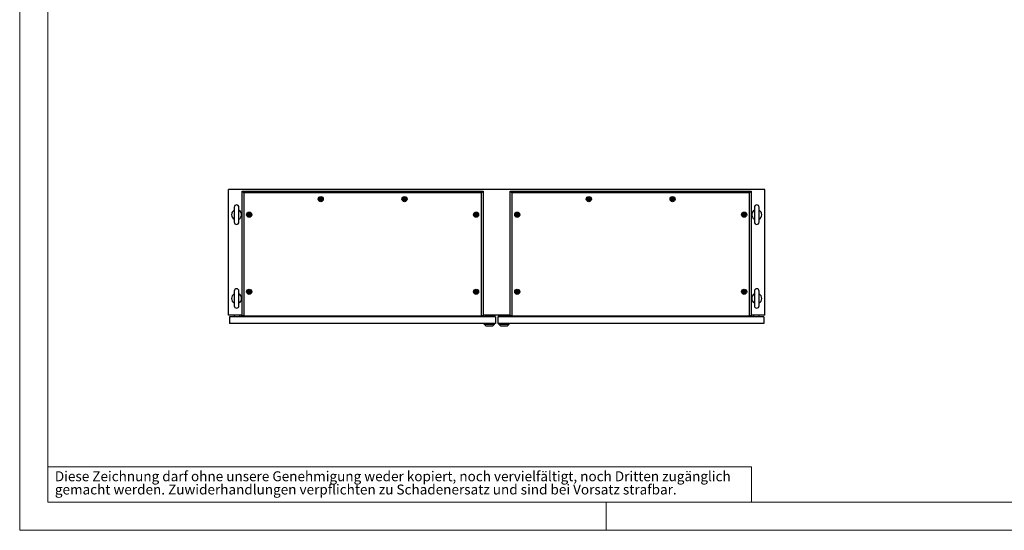
# Model space of a CAD drawing. Units: millimetres. Extents: x 0 to 420, y 0 to 297.
# Drawn here: x 0 to 210, y 0 to 109 of the extents above; entities that cross this region are included whole.
import ezdxf

# ---------------------------------------------------------------- set-up
doc = ezdxf.new("R2010")
doc.units = ezdxf.units.MM
doc.styles.add('SLDTEXTSTYLE0', font='GOTHIC.TTF', dxfattribs={"width": 0.913})

# ---------------------------------------------------------------- blocks, each defined once
blk = doc.blocks.new('SW_NOTE_0_2')
at = {"color": 0, "linetype": 'Continuous', "lineweight": 0, "attachment_point": 1, "style": 'SLDTEXTSTYLE0'}
for s, insert, char_height in [('Diese Zeichnung darf ohne unsere Genehmigung weder kopiert, noch vervielfältigt, noch Dritten zugänglich', (0, 2.7), 2.11667), ('gemacht werden. Zuwiderhandlungen verpflichten zu Schadenersatz und sind bei Vorsatz strafbar.', (0, -0.12), 2.1167)]:
    blk.add_mtext(s, dxfattribs=dict(at, insert=insert, char_height=char_height))

msp = doc.modelspace()

# ---------------------------------------------------------------- linework, layer by layer
at = {"color": 7, "linetype": 'Continuous', "lineweight": 18}
for p, q in [((0, 0), (0, 297)), ((6, 291), (6, 6)), ((6, 13.5), (156, 13.5)), ((156, 13.5), (156, 6)), ((6, 6), (414, 6)), ((125, 0), (125, 6)), ((0, 0), (420, 0))]:
    msp.add_line(p, q, dxfattribs=at)
at = {"color": 7, "linetype": 'Continuous', "lineweight": 25}
for p, q in [((44.51952, 45.84773), (44.51952, 72.63345)), ((158.80524, 72.63345), (44.51952, 72.63345)), ((47.41952, 45.74059), (47.41952, 72.27988)), ((47.77666, 71.92273), (47.41952, 72.27988)), ((47.41952, 72.27988), (98.76238, 72.27988)), ((47.77666, 71.92273), (47.77666, 45.74059)), ((98.40524, 71.92273), (47.77666, 71.92273)), ((98.40524, 71.92273), (98.76238, 72.27988)), ((98.40524, 45.74059), (98.40524, 71.92273)), ((98.76238, 72.27988), (98.76238, 45.74059)), ((104.56238, 45.74059), (104.56238, 72.27988)), ((104.91952, 71.92273), (104.56238, 72.27988)), ((104.56238, 72.27988), (155.90523, 72.27988)), ((104.91952, 71.92273), (104.91952, 45.74059)), ((155.54809, 71.92273), (104.91952, 71.92273)), ((155.54809, 71.92273), (155.90523, 72.27988)), ((155.54809, 45.74059), (155.54809, 71.92273)), ((155.90523, 72.27988), (155.90523, 45.74059)), ((158.80524, 45.84773), (158.80524, 72.63345)), ((45.73381, 68.84702), (45.73381, 65.70559)), ((46.73381, 65.70559), (46.73381, 68.84702)), ((156.59095, 68.84702), (156.59095, 65.70559)), ((157.59095, 65.70559), (157.59095, 68.84702)), ((45.73381, 50.98988), (45.73381, 47.84845)), ((46.73381, 47.84845), (46.73381, 50.98988)), ((156.59095, 50.98988), (156.59095, 47.84845)), ((157.59095, 47.84845), (157.59095, 50.98988)), ((47.41952, 45.84773), (44.51952, 45.84773)), ((101.44809, 45.5263), (44.73381, 45.5263)), ((44.73381, 45.5263), (44.73381, 44.06202)), ((45.73381, 45.84773), (45.73381, 45.5263)), ((46.87666, 45.84773), (46.87666, 45.5263)), ((47.26952, 45.5263), (47.26952, 45.84773)), ((47.77666, 45.74059), (47.41952, 45.74059)), ((47.77666, 45.74059), (98.40524, 45.74059)), ((98.76238, 45.74059), (98.40524, 45.74059)), ((104.56238, 45.84773), (98.76238, 45.84773)), ((99.16238, 45.84773), (99.16238, 45.5263)), ((100.95167, 45.83345), (99.16238, 45.83345)), ((99.82309, 45.54773), (99.16238, 45.54773)), ((99.65166, 45.54773), (99.65166, 45.5263)), ((99.65166, 45.54059), (99.82309, 45.54059)), ((99.80524, 45.83651), (99.80217, 45.83345)), ((99.80524, 45.84773), (99.80524, 45.83651)), ((99.80524, 45.83651), (99.84126, 45.83651)), ((99.82309, 45.70487), (99.82309, 45.5263)), ((100.64452, 45.70487), (99.82309, 45.70487)), ((99.84238, 45.84773), (99.84095, 45.83345)), ((100.19809, 45.83345), (100.19666, 45.84773)), ((100.19779, 45.83651), (100.23381, 45.83651)), ((100.23381, 45.83651), (100.23381, 45.84773)), ((100.23687, 45.83345), (100.23381, 45.83651)), ((100.64452, 45.5263), (100.64452, 45.70487)), ((100.95167, 45.54773), (100.64452, 45.54773)), ((100.95167, 45.83345), (100.95167, 45.54773)), ((100.95167, 45.7763), (101.07667, 45.7763)), ((100.95167, 45.54773), (100.95167, 45.5263)), ((101.07667, 45.7763), (101.07667, 45.5263)), ((101.24809, 45.84773), (101.24809, 45.5263)), ((101.44809, 45.5263), (101.44809, 44.06202)), ((101.87666, 45.5263), (101.87666, 44.06202)), ((158.59095, 45.5263), (101.87666, 45.5263)), ((102.07667, 45.84773), (102.07667, 45.5263)), ((102.24809, 45.7763), (102.37309, 45.7763)), ((102.24809, 45.7763), (102.24809, 45.5263)), ((102.37309, 45.83345), (104.16238, 45.83345)), ((102.37309, 45.54773), (102.37309, 45.83345)), ((102.37309, 45.54773), (102.68024, 45.54773)), ((102.37309, 45.5263), (102.37309, 45.54773)), ((102.68024, 45.70487), (102.68024, 45.5263)), ((103.50166, 45.70487), (102.68024, 45.70487)), ((103.09095, 45.83651), (103.08788, 45.83345)), ((103.09095, 45.84773), (103.09095, 45.83651)), ((103.09095, 45.83651), (103.12697, 45.83651)), ((103.12809, 45.84773), (103.12667, 45.83345)), ((103.48381, 45.83345), (103.48238, 45.84773)), ((103.4835, 45.83651), (103.51952, 45.83651)), ((103.50166, 45.5263), (103.50166, 45.70487)), ((103.50166, 45.54773), (104.16238, 45.54773)), ((103.50166, 45.54059), (103.67309, 45.54059)), ((103.51952, 45.83651), (103.51952, 45.84773)), ((103.52259, 45.83345), (103.51952, 45.83651)), ((103.67309, 45.5263), (103.67309, 45.54773)), ((104.16238, 45.84773), (104.16238, 45.5263)), ((104.91952, 45.74059), (104.56238, 45.74059)), ((104.91952, 45.74059), (155.54809, 45.74059)), ((155.90523, 45.74059), (155.54809, 45.74059)), ((158.80524, 45.84773), (155.90523, 45.84773)), ((156.05523, 45.5263), (156.05523, 45.84773)), ((156.4481, 45.5263), (156.4481, 45.84773)), ((157.59095, 45.5263), (157.59095, 45.84773)), ((158.59095, 45.5263), (158.59095, 44.06202)), ((101.44809, 44.06202), (44.73381, 44.06202)), ((99.01952, 43.91916), (99.01952, 44.06202)), ((99.01952, 43.91916), (101.19095, 43.91916)), ((99.01952, 43.91916), (99.44825, 43.5263)), ((100.76222, 43.5263), (99.44825, 43.5263)), ((100.76222, 43.5263), (101.19095, 43.91916)), ((101.19095, 43.91916), (101.19095, 44.06202)), ((158.59095, 44.06202), (101.87666, 44.06202)), ((102.13381, 43.91916), (102.13381, 44.06202)), ((102.13381, 43.91916), (102.56254, 43.5263)), ((102.13381, 43.91916), (104.30524, 43.91916)), ((103.87651, 43.5263), (102.56254, 43.5263)), ((103.87651, 43.5263), (104.30524, 43.91916)), ((104.30524, 43.91916), (104.30524, 44.06202))]:
    msp.add_line(p, q, dxfattribs=at)
at = {"color": 7, "linetype": 'Continuous', "lineweight": 25, "flags": 128}
for points in [[(64.26238, 70.77094), (64.25599, 70.77295), (64.24824, 70.7728), (64.23928, 70.77097), (64.21431, 70.7628), (64.14703, 70.75284), (64.09374, 70.76851), (64.08225, 70.77176), (64.07229, 70.77312), (64.06413, 70.77179), (64.05928, 70.76854), (64.05548, 70.76337), (64.05251, 70.75653), (64.04395, 70.71801), (64.02914, 70.67466), (63.999, 70.64015), (63.96992, 70.61348), (63.96549, 70.60749), (63.9629, 70.60162), (63.96251, 70.59579), (63.96577, 70.58752), (63.97266, 70.57899), (63.98838, 70.56457), (64.02038, 70.53347), (64.04539, 70.47023), (64.05258, 70.43874), (64.05669, 70.4301), (64.06238, 70.42453), (64.06876, 70.42251), (64.07651, 70.42266), (64.08547, 70.42449), (64.11045, 70.43267), (64.17772, 70.44263), (64.23101, 70.42695), (64.2425, 70.4237), (64.25247, 70.42234), (64.26063, 70.42367), (64.26548, 70.42692), (64.26927, 70.4321), (64.27224, 70.43894), (64.2808, 70.47745), (64.29561, 70.52081), (64.32576, 70.55531), (64.35483, 70.58198), (64.35926, 70.58798), (64.36185, 70.59385), (64.36224, 70.59967), (64.35898, 70.60795), (64.3521, 70.61648), (64.33637, 70.6309), (64.30437, 70.662), (64.27936, 70.72524), (64.27217, 70.75673), (64.26806, 70.76536), (64.26238, 70.77094)], [(82.11952, 70.77094), (82.11314, 70.77295), (82.10538, 70.7728), (82.09643, 70.77097), (82.07145, 70.7628), (82.00418, 70.75284), (81.95089, 70.76851), (81.93939, 70.77176), (81.92943, 70.77312), (81.92127, 70.77179), (81.91642, 70.76854), (81.91263, 70.76337), (81.90965, 70.75653), (81.90109, 70.71801), (81.88629, 70.67466), (81.85614, 70.64015), (81.82707, 70.61348), (81.82263, 70.60749), (81.82004, 70.60162), (81.81965, 70.59579), (81.82292, 70.58752), (81.8298, 70.57899), (81.84553, 70.56457), (81.87752, 70.53347), (81.90254, 70.47023), (81.90972, 70.43874), (81.91384, 70.4301), (81.91952, 70.42453), (81.9259, 70.42251), (81.93366, 70.42266), (81.94261, 70.42449), (81.96759, 70.43267), (82.03486, 70.44263), (82.08815, 70.42695), (82.09965, 70.4237), (82.10961, 70.42234), (82.11777, 70.42367), (82.12262, 70.42692), (82.12641, 70.4321), (82.12939, 70.43894), (82.13795, 70.47745), (82.15275, 70.52081), (82.1829, 70.55531), (82.21197, 70.58198), (82.21641, 70.58798), (82.219, 70.59385), (82.21939, 70.59967), (82.21613, 70.60795), (82.20924, 70.61648), (82.19351, 70.6309), (82.16152, 70.662), (82.1365, 70.72524), (82.12932, 70.75673), (82.1252, 70.76536), (82.11952, 70.77094)], [(121.40523, 70.77094), (121.39885, 70.77295), (121.3911, 70.7728), (121.38214, 70.77097), (121.35716, 70.7628), (121.28989, 70.75284), (121.2366, 70.76851), (121.22511, 70.77176), (121.21515, 70.77312), (121.20699, 70.77179), (121.20213, 70.76854), (121.19834, 70.76337), (121.19537, 70.75653), (121.1868, 70.71801), (121.172, 70.67466), (121.14185, 70.64015), (121.11278, 70.61348), (121.10835, 70.60749), (121.10576, 70.60162), (121.10537, 70.59579), (121.10863, 70.58752), (121.11552, 70.57899), (121.13124, 70.56457), (121.16324, 70.53347), (121.18825, 70.47023), (121.19544, 70.43874), (121.19955, 70.4301), (121.20523, 70.42453), (121.21162, 70.42251), (121.21937, 70.42266), (121.22832, 70.42449), (121.25331, 70.43267), (121.32058, 70.44263), (121.37387, 70.42695), (121.38537, 70.4237), (121.39532, 70.42234), (121.40348, 70.42367), (121.40834, 70.42692), (121.41213, 70.4321), (121.4151, 70.43894), (121.42366, 70.47745), (121.43847, 70.52081), (121.46862, 70.55531), (121.49769, 70.58198), (121.50212, 70.58798), (121.50471, 70.59385), (121.5051, 70.59967), (121.50184, 70.60795), (121.49495, 70.61648), (121.47923, 70.6309), (121.44723, 70.662), (121.42222, 70.72524), (121.41503, 70.75673), (121.41092, 70.76536), (121.40523, 70.77094)], [(139.26237, 70.77094), (139.256, 70.77295), (139.24825, 70.7728), (139.23928, 70.77097), (139.21431, 70.7628), (139.14703, 70.75284), (139.09374, 70.76851), (139.08225, 70.77176), (139.07229, 70.77312), (139.06413, 70.77179), (139.05927, 70.76854), (139.05549, 70.76337), (139.05251, 70.75653), (139.04395, 70.71801), (139.02914, 70.67466), (138.999, 70.64015), (138.96993, 70.61348), (138.96549, 70.60749), (138.9629, 70.60162), (138.96251, 70.59579), (138.96577, 70.58752), (138.97266, 70.57899), (138.98838, 70.56457), (139.02038, 70.53347), (139.0454, 70.47023), (139.05258, 70.43874), (139.05669, 70.4301), (139.06237, 70.42453), (139.06876, 70.42251), (139.07651, 70.42266), (139.08547, 70.42449), (139.11045, 70.43267), (139.17773, 70.44263), (139.23101, 70.42695), (139.24251, 70.4237), (139.25246, 70.42234), (139.26063, 70.42367), (139.26548, 70.42692), (139.26927, 70.4321), (139.27224, 70.43894), (139.2808, 70.47745), (139.29562, 70.52081), (139.32576, 70.55531), (139.35483, 70.58198), (139.35926, 70.58798), (139.36185, 70.59385), (139.36225, 70.59967), (139.35898, 70.60795), (139.3521, 70.61648), (139.33637, 70.6309), (139.30437, 70.662), (139.27936, 70.72524), (139.27217, 70.75673), (139.26806, 70.76536), (139.26237, 70.77094)], [(49.01238, 67.44951), (49.006, 67.45152), (48.99824, 67.45137), (48.98928, 67.44954), (48.96431, 67.44137), (48.89703, 67.43141), (48.84374, 67.44709), (48.83225, 67.45034), (48.82229, 67.45169), (48.81412, 67.45036), (48.80928, 67.44711), (48.80549, 67.44194), (48.80251, 67.4351), (48.79395, 67.39658), (48.77914, 67.35323), (48.749, 67.31873), (48.71992, 67.29205), (48.71549, 67.28606), (48.7129, 67.28019), (48.71251, 67.27436), (48.71577, 67.26609), (48.72266, 67.25756), (48.73838, 67.24314), (48.77038, 67.21204), (48.79539, 67.1488), (48.80258, 67.11731), (48.80669, 67.10868), (48.81238, 67.1031), (48.81876, 67.10109), (48.82651, 67.10123), (48.83547, 67.10306), (48.86045, 67.11124), (48.92772, 67.1212), (48.98101, 67.10552), (48.9925, 67.10227), (49.00246, 67.10092), (49.01063, 67.10225), (49.01548, 67.1055), (49.01927, 67.11067), (49.02224, 67.11751), (49.0308, 67.15603), (49.04561, 67.19938), (49.07575, 67.23388), (49.10483, 67.26056), (49.10926, 67.26655), (49.11185, 67.27242), (49.11224, 67.27825), (49.10898, 67.28652), (49.1021, 67.29505), (49.08637, 67.30947), (49.05437, 67.34057), (49.02936, 67.40381), (49.02217, 67.4353), (49.01806, 67.44393), (49.01238, 67.44951)], [(97.36952, 67.44951), (97.36314, 67.45152), (97.35539, 67.45137), (97.34643, 67.44954), (97.32145, 67.44137), (97.25417, 67.43141), (97.20089, 67.44709), (97.18939, 67.45034), (97.17943, 67.45169), (97.17127, 67.45036), (97.16642, 67.44711), (97.16263, 67.44194), (97.15965, 67.4351), (97.1511, 67.39658), (97.13628, 67.35323), (97.10614, 67.31873), (97.07707, 67.29205), (97.07263, 67.28606), (97.07005, 67.28019), (97.06965, 67.27436), (97.07292, 67.26609), (97.0798, 67.25756), (97.09553, 67.24314), (97.12753, 67.21204), (97.15254, 67.1488), (97.15973, 67.11731), (97.16384, 67.10868), (97.16952, 67.1031), (97.1759, 67.10109), (97.18365, 67.10123), (97.19261, 67.10306), (97.21759, 67.11124), (97.28487, 67.1212), (97.33815, 67.10552), (97.34965, 67.10227), (97.35961, 67.10092), (97.36777, 67.10225), (97.37262, 67.1055), (97.37641, 67.11067), (97.37939, 67.11751), (97.38795, 67.15603), (97.40276, 67.19938), (97.4329, 67.23388), (97.46197, 67.26056), (97.46641, 67.26655), (97.469, 67.27242), (97.46939, 67.27825), (97.46612, 67.28652), (97.45924, 67.29505), (97.44352, 67.30947), (97.41152, 67.34057), (97.3865, 67.40381), (97.37932, 67.4353), (97.3752, 67.44393), (97.36952, 67.44951)], [(106.15523, 67.44951), (106.14885, 67.45152), (106.1411, 67.45137), (106.13214, 67.44954), (106.10717, 67.44137), (106.03989, 67.43141), (105.9866, 67.44709), (105.97511, 67.45034), (105.96515, 67.45169), (105.95698, 67.45036), (105.95213, 67.44711), (105.94834, 67.44194), (105.94537, 67.4351), (105.93681, 67.39658), (105.922, 67.35323), (105.89186, 67.31873), (105.86278, 67.29205), (105.85835, 67.28606), (105.85576, 67.28019), (105.85537, 67.27436), (105.85863, 67.26609), (105.86551, 67.25756), (105.88124, 67.24314), (105.91324, 67.21204), (105.93825, 67.1488), (105.94544, 67.11731), (105.94955, 67.10868), (105.95523, 67.1031), (105.96162, 67.10109), (105.96937, 67.10123), (105.97833, 67.10306), (106.00331, 67.11124), (106.07058, 67.1212), (106.12387, 67.10552), (106.13536, 67.10227), (106.14532, 67.10092), (106.15349, 67.10225), (106.15834, 67.1055), (106.16213, 67.11067), (106.1651, 67.11751), (106.17366, 67.15603), (106.18847, 67.19938), (106.21861, 67.23388), (106.24769, 67.26056), (106.25212, 67.26655), (106.25471, 67.27242), (106.2551, 67.27825), (106.25184, 67.28652), (106.24496, 67.29505), (106.22923, 67.30947), (106.19723, 67.34057), (106.17222, 67.40381), (106.16503, 67.4353), (106.16092, 67.44393), (106.15523, 67.44951)], [(154.51237, 67.44951), (154.506, 67.45152), (154.49824, 67.45137), (154.48928, 67.44954), (154.46431, 67.44137), (154.39703, 67.43141), (154.34374, 67.44709), (154.33225, 67.45034), (154.32229, 67.45169), (154.31412, 67.45036), (154.30928, 67.44711), (154.30549, 67.44194), (154.30251, 67.4351), (154.29395, 67.39658), (154.27914, 67.35323), (154.249, 67.31873), (154.21992, 67.29205), (154.21549, 67.28606), (154.2129, 67.28019), (154.21251, 67.27436), (154.21577, 67.26609), (154.22265, 67.25756), (154.23838, 67.24314), (154.27038, 67.21204), (154.2954, 67.1488), (154.30258, 67.11731), (154.3067, 67.10868), (154.31238, 67.1031), (154.31876, 67.10109), (154.32651, 67.10123), (154.33547, 67.10306), (154.36045, 67.11124), (154.42772, 67.1212), (154.48101, 67.10552), (154.4925, 67.10227), (154.50246, 67.10092), (154.51063, 67.10225), (154.51547, 67.1055), (154.51927, 67.11067), (154.52224, 67.11751), (154.5308, 67.15603), (154.54561, 67.19938), (154.57575, 67.23388), (154.60483, 67.26056), (154.60927, 67.26655), (154.61186, 67.27242), (154.61225, 67.27825), (154.60898, 67.28652), (154.6021, 67.29505), (154.58637, 67.30947), (154.55437, 67.34057), (154.52936, 67.40381), (154.52218, 67.4353), (154.51806, 67.44393), (154.51237, 67.44951)], [(49.01238, 51.02094), (49.006, 51.02295), (48.99824, 51.0228), (48.98928, 51.02097), (48.96431, 51.01279), (48.89703, 51.00284), (48.84374, 51.01851), (48.83225, 51.02176), (48.82229, 51.02312), (48.81412, 51.02179), (48.80928, 51.01854), (48.80549, 51.01336), (48.80251, 51.00653), (48.79395, 50.96801), (48.77914, 50.92466), (48.749, 50.89015), (48.71992, 50.86348), (48.71549, 50.85749), (48.7129, 50.85162), (48.71251, 50.84579), (48.71577, 50.83752), (48.72266, 50.82899), (48.73838, 50.81457), (48.77038, 50.78347), (48.79539, 50.72023), (48.80258, 50.68874), (48.80669, 50.6801), (48.81238, 50.67453), (48.81876, 50.67251), (48.82651, 50.67266), (48.83547, 50.67449), (48.86045, 50.68267), (48.92772, 50.69263), (48.98101, 50.67695), (48.9925, 50.6737), (49.00246, 50.67235), (49.01063, 50.67367), (49.01548, 50.67692), (49.01927, 50.6821), (49.02224, 50.68894), (49.0308, 50.72745), (49.04561, 50.77081), (49.07575, 50.80531), (49.10483, 50.83198), (49.10926, 50.83798), (49.11185, 50.84385), (49.11224, 50.84967), (49.10898, 50.85795), (49.1021, 50.86648), (49.08637, 50.8809), (49.05437, 50.912), (49.02936, 50.97524), (49.02217, 51.00673), (49.01806, 51.01536), (49.01238, 51.02094)], [(97.36952, 51.02094), (97.36314, 51.02295), (97.35539, 51.0228), (97.34643, 51.02097), (97.32145, 51.01279), (97.25418, 51.00283), (97.20089, 51.01851), (97.1894, 51.02176), (97.17943, 51.02312), (97.17127, 51.02179), (97.16642, 51.01854), (97.16263, 51.01336), (97.15965, 51.00653), (97.1511, 50.96801), (97.13629, 50.92466), (97.10615, 50.89015), (97.07707, 50.86348), (97.07263, 50.85749), (97.07005, 50.85161), (97.06965, 50.84579), (97.07292, 50.83752), (97.0798, 50.82898), (97.09553, 50.81457), (97.12753, 50.78347), (97.15254, 50.72023), (97.15973, 50.68874), (97.16384, 50.6801), (97.16952, 50.67453), (97.1759, 50.67251), (97.18366, 50.67266), (97.19261, 50.67449), (97.21759, 50.68267), (97.28487, 50.69263), (97.33816, 50.67695), (97.34965, 50.6737), (97.35961, 50.67234), (97.36778, 50.67367), (97.37262, 50.67692), (97.37641, 50.6821), (97.37939, 50.68894), (97.38795, 50.72745), (97.40276, 50.77081), (97.4329, 50.80531), (97.46198, 50.83198), (97.46641, 50.83798), (97.469, 50.84385), (97.46939, 50.84967), (97.46613, 50.85795), (97.45924, 50.86648), (97.44352, 50.8809), (97.41152, 50.91199), (97.3865, 50.97523), (97.37932, 51.00673), (97.3752, 51.01536), (97.36952, 51.02094)], [(106.15523, 51.02094), (106.14885, 51.02295), (106.1411, 51.0228), (106.13214, 51.02097), (106.10717, 51.01279), (106.03989, 51.00284), (105.9866, 51.01851), (105.97511, 51.02176), (105.96515, 51.02312), (105.95698, 51.02179), (105.95213, 51.01854), (105.94834, 51.01336), (105.94537, 51.00653), (105.93681, 50.96801), (105.922, 50.92466), (105.89186, 50.89015), (105.86278, 50.86348), (105.85835, 50.85749), (105.85576, 50.85162), (105.85537, 50.84579), (105.85863, 50.83752), (105.86551, 50.82899), (105.88124, 50.81457), (105.91324, 50.78347), (105.93825, 50.72023), (105.94544, 50.68874), (105.94955, 50.6801), (105.95523, 50.67453), (105.96162, 50.67251), (105.96937, 50.67266), (105.97833, 50.67449), (106.00331, 50.68267), (106.07058, 50.69263), (106.12387, 50.67695), (106.13536, 50.6737), (106.14532, 50.67235), (106.15349, 50.67367), (106.15834, 50.67692), (106.16213, 50.6821), (106.1651, 50.68894), (106.17366, 50.72745), (106.18847, 50.77081), (106.21861, 50.80531), (106.24769, 50.83198), (106.25212, 50.83798), (106.25471, 50.84385), (106.2551, 50.84967), (106.25184, 50.85795), (106.24496, 50.86648), (106.22923, 50.8809), (106.19723, 50.912), (106.17222, 50.97524), (106.16503, 51.00673), (106.16092, 51.01536), (106.15523, 51.02094)], [(154.51237, 51.02094), (154.506, 51.02295), (154.49825, 51.0228), (154.48928, 51.02097), (154.46431, 51.01279), (154.39703, 51.00283), (154.34374, 51.01851), (154.33225, 51.02176), (154.32229, 51.02312), (154.31413, 51.02179), (154.30928, 51.01854), (154.30549, 51.01336), (154.30252, 51.00653), (154.29395, 50.96801), (154.27914, 50.92466), (154.249, 50.89015), (154.21993, 50.86348), (154.21549, 50.85749), (154.2129, 50.85161), (154.21251, 50.84579), (154.21577, 50.83752), (154.22266, 50.82898), (154.23838, 50.81457), (154.27038, 50.78347), (154.2954, 50.72023), (154.30258, 50.68874), (154.3067, 50.6801), (154.31238, 50.67453), (154.31876, 50.67251), (154.32651, 50.67266), (154.33547, 50.67449), (154.36045, 50.68267), (154.42773, 50.69263), (154.48101, 50.67695), (154.49251, 50.6737), (154.50246, 50.67234), (154.51063, 50.67367), (154.51548, 50.67692), (154.51927, 50.6821), (154.52224, 50.68894), (154.5308, 50.72745), (154.54562, 50.77081), (154.57576, 50.80531), (154.60483, 50.83198), (154.60927, 50.83798), (154.61186, 50.84385), (154.61225, 50.84967), (154.60899, 50.85795), (154.6021, 50.86648), (154.58637, 50.8809), (154.55437, 50.91199), (154.52936, 50.97523), (154.52218, 51.00673), (154.51806, 51.01536), (154.51237, 51.02094)]]:
    msp.add_lwpolyline(points, dxfattribs=at)
at = {"color": 7, "linetype": 'Continuous', "lineweight": 25}
for centre, radius in [((64.16238, 70.59773), 0.54936), ((64.16238, 70.59773), 0.42857), ((64.16238, 70.59773), 0.22857), ((82.01952, 70.59773), 0.54936), ((82.01952, 70.59773), 0.42857), ((82.01952, 70.59773), 0.22857), ((121.30524, 70.59773), 0.54936), ((121.30524, 70.59773), 0.444), ((121.30523, 70.59773), 0.42857), ((121.30523, 70.59773), 0.22857), ((139.16238, 70.59773), 0.54936), ((139.16238, 70.59773), 0.444), ((139.16238, 70.59773), 0.42857), ((139.16238, 70.59773), 0.22857), ((48.91238, 67.2763), 0.54936), ((48.91238, 67.2763), 0.444), ((48.91238, 67.2763), 0.42857), ((48.91238, 67.2763), 0.22857), ((97.26952, 67.2763), 0.54936), ((97.26952, 67.2763), 0.444), ((97.26952, 67.2763), 0.42857), ((97.26952, 67.2763), 0.22857), ((106.05524, 67.2763), 0.54936), ((106.05523, 67.2763), 0.42857), ((106.05523, 67.2763), 0.22857), ((154.41238, 67.2763), 0.54936), ((154.41238, 67.2763), 0.42857), ((154.41238, 67.2763), 0.22857), ((48.91238, 50.84773), 0.54936), ((48.91238, 50.84773), 0.42857), ((48.91238, 50.84773), 0.22857), ((97.26952, 50.84773), 0.54936), ((97.26952, 50.84773), 0.444), ((97.26952, 50.84773), 0.42857), ((97.26952, 50.84773), 0.22857), ((106.05524, 50.84773), 0.54936), ((106.05524, 50.84773), 0.444), ((106.05523, 50.84773), 0.42857), ((106.05523, 50.84773), 0.22857), ((154.41238, 50.84773), 0.54936), ((154.41238, 50.84773), 0.444), ((154.41238, 50.84773), 0.42857), ((154.41238, 50.84773), 0.22857)]:
    msp.add_circle(centre, radius, dxfattribs=at)
for centre, radius, start, end in [((46.23381, 68.84702), 0.5, 0, 180), ((157.09095, 68.84702), 0.5, 0, 180), ((46.23381, 67.2763), 1.07143, 117.3919664, 242.6080336), ((46.23381, 67.2763), 1.07143, 297.3919664, 62.6080336), ((157.09095, 67.2763), 1.07143, 117.3919664, 242.6080336), ((157.09095, 67.2763), 1.07143, 297.3919664, 62.6080336), ((46.23381, 65.70559), 0.5, 180, 0), ((157.09095, 65.70559), 0.5, 180, 0), ((46.23381, 49.41916), 1.07143, 117.3919664, 242.6080336), ((46.23381, 50.98988), 0.5, 0, 180), ((46.23381, 49.41916), 1.07143, 297.3919664, 62.6080336), ((157.09095, 49.41916), 1.07143, 117.3919664, 242.6080336), ((157.09095, 50.98988), 0.5, 0, 180), ((157.09095, 49.41916), 1.07143, 297.3919664, 62.6080336), ((46.23381, 47.84845), 0.5, 180, 0), ((157.09095, 47.84845), 0.5, 180, 0)]:
    msp.add_arc(centre, radius, start, end, dxfattribs=at)

# ---------------------------------------------------------------- block references
at = {"color": 7, "linetype": 'Continuous', "lineweight": 0}
msp.add_blockref('SW_NOTE_0_2', (7.49903, 9.87534), dxfattribs=at)

doc.saveas('drawing.dxf')
